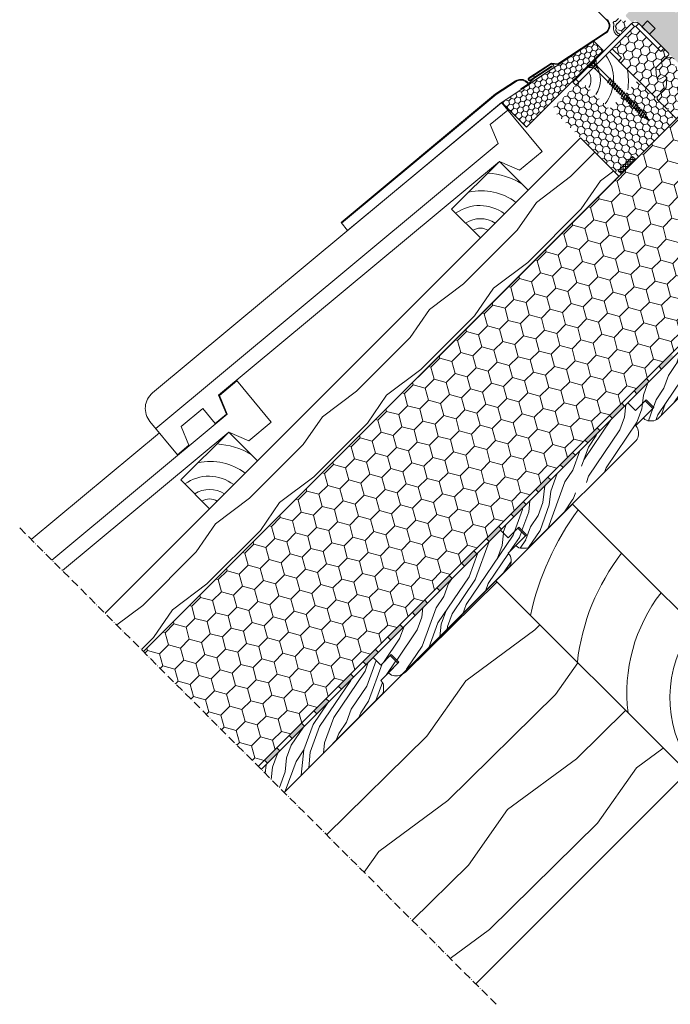
# Model space of a CAD drawing. Units: millimetres. Extents: x 11 to 1538, y 206 to 1970.
# Drawn here: x 11 to 491, y 424 to 1151 of the extents above; entities that cross this region are included whole.
import ezdxf

# ---------------------------------------------------------------- set-up
doc = ezdxf.new("R2010")
doc.units = ezdxf.units.MM
doc.linetypes.add('ACAD_ISO10W100', pattern=[18, 12, -3, 0, -3])
for name, color, linetype, lineweight in [('Dachdeckung', 7, 'Continuous', 9), ('Dampfbremse', 7, 'Continuous', 9), ('Dämmung', 2, 'Continuous', 9), ('Konterlattung 40mm', 42, 'Continuous', 9), ('Lattung 30mm', 42, 'Continuous', 9), ('NF Schalung', 44, 'Continuous', 9), ('Roto ADRB unten', 5, 'Continuous', 9), ('Roto Blendrahmen', 42, 'Continuous', 9), ('Roto Dichtung MDA', 6, 'Continuous', 9), ('Roto Einbauwinkel', 4, 'Continuous', 9), ('Roto Eindeckrahmen', 5, 'Continuous', 9), ('Roto MDA-Rahmen', 190, 'Continuous', 9), ('Roto WD', 2, 'Continuous', 9), ('Roto ZWD', 2, 'Continuous', 9), ('Schnittlinien', 90, 'Continuous', 9), ('Schrauben', 4, 'Continuous', 9), ('Sparren 80 x 200 mm', 42, 'Continuous', 9), ('Stützkeil', 2, 'Continuous', 9)]:
    doc.layers.add(name, color=color, linetype=linetype, lineweight=lineweight)

# ---------------------------------------------------------------- blocks, each defined once
blk = doc.blocks.new('A$C3A3A303C')
at = {"layer": 'Roto Einbauwinkel'}
for points in [[(5.98, 3.73), (8.98, 3.73), (8.98, 29.92), (5.98, 29.92), (5.98, 3.73)], [(0, 7.01), (5.98, 7.01), (5.98, 14.95), (0, 14.95), (0, 7.01)], [(32.93, 3), (35.92, 3), (35.92, 12.7), (32.93, 12.7), (32.93, 3)], [(9.71, 0), (70.92, 0), (70.92, 3), (9.71, 3), (9.71, 0)]]:
    blk.add_lwpolyline(points, close=True, dxfattribs=at)
for points in [[(8.98, 26.92), (8.98, 26.92), (5.98, 26.92), (5.98, 26.92)], [(9.71, 0), (7.66, 0), (5.98, 1.67), (5.98, 3.73)], [(9.71, 3), (9.3, 3), (8.98, 3.32), (8.98, 3.73)], [(67.93, 3), (67.93, 3), (67.93, 0), (67.93, 0)]]:
    blk.add_open_spline(points, degree=3, dxfattribs=at)
blk = doc.blocks.new('Lattung')
at = {"layer": 'Lattung 30mm'}
blk.add_lwpolyline([(26, 30), (-24, 30), (-24, 0), (26, 0)], close=True, dxfattribs=at)
for centre, radius, start, end in [((-28.36, -5.33), 41.78, 7.32679, 57.73801), ((-27.52, -6.88), 55.22, 14.23696, 41.90642), ((-28.9, -4.12), 30.34, 7.79986, 80.71053), ((-27.57, -3.57), 19.3, 10.66013, 79.33987), ((-26.7, -2.7), 11.05, 14.15402, 75.84598)]:
    blk.add_arc(centre, radius, start, end, dxfattribs=at)
blk = doc.blocks.new('Schraube 60 mm')
at = {"layer": 'Schrauben'}
for p, q in [((3.87, 0), (-3.88, 0)), ((-1.13, 0), (-0.97, -2.21)), ((-0.97, 0), (-0.97, -2.22)), ((1.13, 0), (0.97, -2.21)), ((3.87, 0), (3.87, -0.63)), ((-3.88, 0), (-3.88, -0.63)), ((-3.88, -0.63), (-1.93, -2.57)), ((3.87, -0.63), (-3.88, -0.63)), ((-2.31, 0), (-1.17, -2.3)), ((-1.4, -3.85), (-1.4, -4.5)), ((1.4, -4.5), (-1.4, -4.5)), ((-1.25, -4.5), (-1.25, -18.15)), ((-1.17, -2.3), (0, -2.92)), ((1.01, -2.3), (-1.01, -2.3)), ((1.17, -2.3), (0, -2.92)), ((0.97, 0), (0.97, -2.22)), ((2.31, 0), (1.17, -2.3)), ((1.25, -4.5), (1.25, -17.25)), ((1.4, -3.85), (1.4, -4.5)), ((3.87, -0.63), (1.93, -2.57)), ((-2, -18.42), (2, -17.52)), ((-1.25, -18.15), (-2, -18.42)), ((-2, -18.42), (-1.25, -18.69)), ((-2, -20.22), (2, -19.32)), ((-1.25, -19.95), (-2, -20.22)), ((-2, -20.22), (-1.25, -20.49)), ((-2, -22.02), (2, -21.12)), ((-1.25, -21.75), (-2, -22.02)), ((-1.25, -18.15), (1.25, -17.25)), ((1.25, -17.79), (-1.25, -18.69)), ((-1.25, -18.69), (-1.25, -19.95)), ((-1.25, -19.95), (1.25, -19.05)), ((1.25, -19.59), (-1.25, -20.49)), ((-1.25, -20.49), (-1.25, -21.75)), ((-1.25, -21.75), (1.25, -20.85)), ((1.25, -21.39), (-1.25, -22.29)), ((1.25, -17.25), (2, -17.52)), ((2, -17.52), (1.25, -17.79)), ((1.25, -17.79), (1.25, -19.05)), ((1.25, -19.05), (2, -19.32)), ((2, -19.32), (1.25, -19.59)), ((1.25, -19.59), (1.25, -20.85)), ((1.25, -20.85), (2, -21.12)), ((2, -21.12), (1.25, -21.39)), ((1.25, -21.39), (1.25, -22.65)), ((-2, -22.02), (-1.25, -22.29)), ((-2, -23.82), (2, -22.92)), ((-1.25, -23.55), (-2, -23.82)), ((-2, -23.82), (-1.25, -24.09)), ((-2, -25.62), (2, -24.72)), ((-1.25, -25.35), (-2, -25.62)), ((-2, -25.62), (-1.25, -25.89)), ((-2, -27.42), (2, -26.52)), ((-1.25, -27.15), (-2, -27.42)), ((-2, -27.42), (-1.25, -27.69)), ((-2, -29.22), (2, -28.32)), ((-1.25, -28.95), (-2, -29.22)), ((-1.25, -22.29), (-1.25, -23.55)), ((-1.25, -23.55), (1.25, -22.65)), ((1.25, -23.19), (-1.25, -24.09)), ((-1.25, -24.09), (-1.25, -25.35)), ((-1.25, -25.35), (1.25, -24.45)), ((1.25, -24.99), (-1.25, -25.89)), ((-1.25, -25.89), (-1.25, -27.15)), ((-1.25, -27.15), (1.25, -26.25)), ((1.25, -26.79), (-1.25, -27.69)), ((-1.25, -27.69), (-1.25, -28.95)), ((-1.25, -28.95), (1.25, -28.05)), ((1.25, -28.59), (-1.25, -29.49)), ((1.25, -22.65), (2, -22.92)), ((2, -22.92), (1.25, -23.19)), ((1.25, -23.19), (1.25, -24.45)), ((1.25, -24.45), (2, -24.72)), ((2, -24.72), (1.25, -24.99)), ((1.25, -24.99), (1.25, -26.25)), ((1.25, -26.25), (2, -26.52)), ((2, -26.52), (1.25, -26.79)), ((1.25, -26.79), (1.25, -28.05)), ((1.25, -28.05), (2, -28.32)), ((2, -28.32), (1.25, -28.59)), ((1.25, -28.59), (1.25, -29.85)), ((-2, -29.22), (-1.25, -29.49)), ((-2, -31.02), (2, -30.12)), ((-1.25, -30.75), (-2, -31.02)), ((-2, -31.02), (-1.25, -31.29)), ((-2, -32.82), (2, -31.92)), ((-1.25, -32.55), (-2, -32.82)), ((-2, -32.82), (-1.25, -33.09)), ((-2, -34.62), (2, -33.72)), ((-1.25, -34.35), (-2, -34.62)), ((-2, -34.62), (-1.25, -34.89)), ((-2, -36.42), (2, -35.52)), ((-1.25, -36.15), (-2, -36.42)), ((-1.25, -29.49), (-1.25, -30.75)), ((-1.25, -30.75), (1.25, -29.85)), ((1.25, -30.39), (-1.25, -31.29)), ((-1.25, -31.29), (-1.25, -32.55)), ((-1.25, -32.55), (1.25, -31.65)), ((1.25, -32.19), (-1.25, -33.09)), ((-1.25, -33.09), (-1.25, -34.35)), ((-1.25, -34.35), (1.25, -33.45)), ((1.25, -33.99), (-1.25, -34.89)), ((-1.25, -34.89), (-1.25, -36.15)), ((-1.25, -36.15), (1.25, -35.25)), ((1.25, -35.79), (-1.25, -36.69)), ((1.25, -29.85), (2, -30.12)), ((2, -30.12), (1.25, -30.39)), ((1.25, -30.39), (1.25, -31.65)), ((1.25, -31.65), (2, -31.92)), ((2, -31.92), (1.25, -32.19)), ((1.25, -32.19), (1.25, -33.45)), ((1.25, -33.45), (2, -33.72)), ((2, -33.72), (1.25, -33.99)), ((1.25, -33.99), (1.25, -35.25)), ((1.25, -35.25), (2, -35.52)), ((2, -35.52), (1.25, -35.79)), ((1.25, -35.79), (1.25, -37.05)), ((-2, -36.42), (-1.25, -36.69)), ((-2, -38.22), (2, -37.32)), ((-1.25, -37.95), (-2, -38.22)), ((-2, -38.22), (-1.25, -38.49)), ((-2, -40.02), (2, -39.12)), ((-1.25, -39.75), (-2, -40.02)), ((-2, -40.02), (-1.25, -40.29)), ((-2, -41.82), (2, -40.92)), ((-1.25, -41.55), (-2, -41.82)), ((-2, -41.82), (-1.25, -42.09)), ((-2, -43.62), (2, -42.72)), ((-1.25, -43.35), (-2, -43.62)), ((-1.25, -36.69), (-1.25, -37.95)), ((-1.25, -37.95), (1.25, -37.05)), ((1.25, -37.59), (-1.25, -38.49)), ((-1.25, -38.49), (-1.25, -39.75)), ((-1.25, -39.75), (1.25, -38.85)), ((1.25, -39.39), (-1.25, -40.29)), ((-1.25, -40.29), (-1.25, -41.55)), ((-1.25, -41.55), (1.25, -40.65)), ((1.25, -41.19), (-1.25, -42.09)), ((-1.25, -42.09), (-1.25, -43.35)), ((-1.25, -43.35), (1.25, -42.45)), ((1.25, -42.99), (-1.25, -43.89)), ((1.25, -37.05), (2, -37.32)), ((2, -37.32), (1.25, -37.59)), ((1.25, -37.59), (1.25, -38.85)), ((1.25, -38.85), (2, -39.12)), ((2, -39.12), (1.25, -39.39)), ((1.25, -39.39), (1.25, -40.65)), ((1.25, -40.65), (2, -40.92)), ((2, -40.92), (1.25, -41.19)), ((1.25, -41.19), (1.25, -42.45)), ((1.25, -42.45), (2, -42.72)), ((2, -42.72), (1.25, -42.99)), ((1.25, -42.99), (1.25, -44.25)), ((-2, -43.62), (-1.25, -43.89)), ((-2, -45.42), (2, -44.52)), ((-1.25, -45.15), (-2, -45.42)), ((-2, -45.42), (-1.25, -45.69)), ((-2, -47.22), (2, -46.32)), ((-1.25, -46.95), (-2, -47.22)), ((-2, -47.22), (-1.25, -47.49)), ((-2, -49.02), (2, -48.12)), ((-1.25, -48.75), (-2, -49.02)), ((-2, -49.02), (-1.25, -49.29)), ((-2, -50.82), (2, -49.92)), ((-1.25, -50.55), (-2, -50.82)), ((-2, -50.82), (-1.25, -51.09)), ((-1.25, -43.89), (-1.25, -45.15)), ((-1.25, -45.15), (1.25, -44.25)), ((1.25, -44.79), (-1.25, -45.69)), ((-1.25, -45.69), (-1.25, -46.95)), ((-1.25, -46.95), (1.25, -46.05)), ((1.25, -46.59), (-1.25, -47.49)), ((-1.25, -47.49), (-1.25, -48.75)), ((-1.25, -48.75), (1.25, -47.85)), ((1.25, -48.39), (-1.25, -49.29)), ((-1.25, -49.29), (-1.25, -50.59)), ((-1.25, -50.55), (1.25, -49.65)), ((1.25, -50.19), (-1.25, -51.09)), ((1.25, -44.25), (2, -44.52)), ((2, -44.52), (1.25, -44.79)), ((1.25, -44.79), (1.25, -46.05)), ((1.25, -46.05), (2, -46.32)), ((2, -46.32), (1.25, -46.59)), ((1.25, -46.59), (1.25, -47.85)), ((1.25, -47.85), (2, -48.12)), ((2, -48.12), (1.25, -48.39)), ((1.25, -48.39), (1.25, -49.65)), ((1.25, -49.65), (2, -49.92)), ((2, -49.92), (1.25, -50.19)), ((1.25, -50.19), (1.25, -51.45)), ((-2, -52.62), (2, -51.72)), ((-1.25, -52.35), (-2, -52.62)), ((-2, -52.62), (-1.25, -52.89)), ((2, -53.52), (-1.73, -54.4)), ((-1.18, -54.2), (-1.73, -54.4)), ((-1.73, -54.4), (-1.09, -54.63)), ((-1.25, -51.09), (-1.25, -52.39)), ((-1.25, -52.35), (1.25, -51.45)), ((1.25, -51.99), (-1.25, -52.89)), ((-1.25, -52.89), (-1.25, -53.86)), ((-1.25, -53.86), (-1.18, -54.2)), ((-1.2, -56.12), (1.47, -55.24)), ((-0.82, -55.98), (-1.2, -56.12)), ((-1.2, -56.12), (-0.76, -56.28)), ((-1.18, -54.2), (1.25, -53.25)), ((1.26, -53.79), (-1.09, -54.63)), ((-1.09, -54.63), (-0.82, -55.98)), ((1, -55.07), (-0.82, -55.98)), ((0.93, -55.43), (-0.76, -56.28)), ((-0.76, -56.28), (-0.46, -57.73)), ((0.94, -56.96), (-0.67, -57.84)), ((-0.67, -57.84), (-0.42, -57.93)), ((-0.42, -57.93), (0.37, -57.27)), ((-0.42, -57.93), (0, -60)), ((0.64, -56.85), (-0.32, -57.65)), ((0.58, -57.16), (0, -60)), ((0.93, -55.43), (0.64, -56.85)), ((0.64, -56.85), (0.94, -56.96)), ((1.47, -55.24), (0.93, -55.43)), ((1.26, -53.79), (1, -55.07)), ((1, -55.07), (1.47, -55.24)), ((1.25, -51.45), (2, -51.72)), ((2, -51.72), (1.25, -51.99)), ((1.25, -51.99), (1.25, -53.25)), ((1.25, -53.25), (2, -53.52)), ((2, -53.52), (1.26, -53.79))]:
    blk.add_line(p, q, dxfattribs=at)
for centre, radius, start, end in [((-3.2, -3.85), 1.8, 359.99943, 44.99946), ((-1.08, -2.22), 0.114, 242.00002, 359.99935), ((1.08, -2.22), 0.114, 180.00008, 297.99981), ((3.2, -3.85), 1.8, 134.99997, 180.00008)]:
    blk.add_arc(centre, radius, start, end, dxfattribs=at)
blk = doc.blocks.new('NF Schalung')
at = {"layer": 'NF Schalung'}
h = blk.add_hatch(dxfattribs=at)
h.set_pattern_fill('HOLZA', color=256, scale=100, angle=25, style=0)
h.set_pattern_definition([(25, (-381.67, -1541.65), (-42.262, 90.631), [20, -30, 10, -40]), (25, (-319.28, -1509.8), (-42.262, 90.631), [20, -80]), (25, (-330.46, -1509.5), (-42.262, 90.631), [10, -90]), (25, (-381.36, -1530.48), (-42.262, 90.631), [5, -70, 5, -20]), (25, (-351.75, -1511.15), (-42.262, 90.631), [20, -30, 5, -45]), (25, (-375.47, -1519.45), (-42.262, 90.631), [15, -85]), (25, (-353.87, -1506.62), (-42.262, 90.631), [30, -70]), (25, (-382.11, -1517.04), (-42.262, 90.631), [20, -80]), (25, (-346.92, -1497.86), (-42.262, 90.631), [50, -50]), (25, (-376.22, -1506.01), (-42.262, 90.631), [10, -30, 20, -40]), (25, (-313.83, -1474.16), (-42.262, 90.631), [20, -80]), (25, (-333.02, -1480.35), (-42.262, 90.631), [10, -90]), (25, (-352.2, -1486.54), (-42.262, 90.631), [10, -90]), (25, (-398.57, -1505.4), (-42.262, 90.631), [20, -80]), (25, (-354.31, -1482), (-42.262, 90.631), [20, -80]), (25, (-356.43, -1477.47), (-42.262, 90.631), [20, -20, 20, -40]), (25, (-376.67, -1481.39), (-42.262, 90.631), [10, -50, 20, -20]), (25, (-359.6, -1470.68), (-42.262, 90.631), [30, -70]), (25, (-361.71, -1466.14), (-42.262, 90.631), [20, -80]), (25, (-399.02, -1480.78), (-42.262, 90.631), [30, -40, 10, -20]), (25, (-401.13, -1476.25), (-42.262, 90.631), [50, -50]), (25, (-347.81, -1448.63), (-42.262, 90.631), [10, -90]), (25, (-376.06, -1459.04), (-42.262, 90.631), [20, -80]), (25, (-395.24, -1465.23), (-42.262, 90.631), [10, -40, 10, -40]), (25, (-405.36, -1467.19), (-42.262, 90.631), [10, -30, 20, -40]), (25, (-388.29, -1456.47), (-42.262, 90.631), [10, -50, 10, -30]), (25, (-371.22, -1445.75), (-42.262, 90.631), [30, -70]), (25, (-409.58, -1458.13), (-42.262, 90.631), [20, -80]), (25, (-365.32, -1434.73), (-42.262, 90.631), [10, -90]), (25, (-348.26, -1424.01), (-42.262, 90.631), [10, -90]), (39.0362, (-321.396, -1505.273), (90.63078, 42.26183), [10.3, -402.0106]), (39.0362, (-321.842, -1480.655), (90.63078, 42.26183), [10.3, -402.0106]), (39.0362, (-356.262, -1430.502), (90.63078, 42.26183), [10.3, -402.0106]), (39.0362, (-367.603, -1477.167), (90.63078, 42.26183), [10.3, -402.0106]), (39.0362, (-355.816, -1455.12), (90.63078, 42.26183), [10.3, -402.0106]), (39.0362, (-343.583, -1457.692), (90.63078, 42.26183), [10.3, -402.0106]), (39.0362, (-396.294, -1462.962), (90.63078, 42.26183), [10.3, -402.0106]), (39.0362, (-357.93, -1450.59), (90.63078, 42.26183), [10.3, -402.0106]), (39.0362, (-323.955, -1476.123), (90.63078, 42.26183), [20.6, -391.7106]), (39.0362, (-336.187, -1473.552), (90.63078, 42.26183), [20.6, -391.7106]), (39.0362, (-338.3, -1469.02), (90.63078, 42.26183), [20.6, -391.7106]), (190.9638, (-351.755, -1511.154), (-90.63078, -42.26183), [10.3, -20.6, 10.3, -371.1106]), (190.9638, (-376.22, -1506.012), (-90.63078, -42.26183), [10.3, -402.0106]), (190.9638, (-395.238, -1465.228), (-90.63078, -42.26183), [20.6, -391.7106]), (219.0362, (-319.283, -1509.804), (-90.63078, -42.26183), [10.3, -402.0106]), (10.9638, (-301.156, -1501.352), (90.63078, 42.26183), [10.3, -402.0106]), (10.9638, (-343.137, -1482.31), (90.63078, 42.26183), [10.3, -402.0106]), (10.9638, (-332.407, -1457.997), (90.63078, 42.26183), [10.3, -402.0106]), (10.9638, (-371.83, -1468.104), (90.63078, 42.26183), [10.3, -402.0106]), (10.9638, (-386.175, -1461.002), (90.63078, 42.26183), [10.3, -402.0106]), (10.9638, (-379.225, -1452.244), (90.63078, 42.26183), [10.3, -402.0106]), (10.9638, (-371.83, -1468.104), (90.63078, 42.26183), [10.3, -402.0106]), (10.9638, (-350.98, -1441.83), (90.63078, 42.26183), [41.2, -371.1106]), (10.9638, (-376.83, -1528.364), (90.63078, 42.26183), [41.2, -371.1106]), (10.9638, (-370.937, -1517.34), (90.63078, 42.26183), [41.2, -371.1106]), (10.9638, (-363.987, -1508.583), (90.63078, 42.26183), [10.3, -20.6, 20.6, -360.8106]), (10.9638, (-367.157, -1501.785), (90.63078, 42.26183), [20.6, -20.6, 20.6, -350.5106]), (10.9638, (-380.446, -1496.949), (90.63078, 42.26183), [41.2, -371.1106]), (10.9638, (-392.68, -1494.377), (90.63078, 42.26183), [41.2, -371.1106]), (10.9638, (-394.792, -1489.846), (90.63078, 42.26183), [41.2, -371.1106]), (10.9638, (-344.03, -1433.073), (90.63078, 42.26183), [10.3, -402.0106]), (10.9638, (-339.192, -1419.784), (90.63077, 42.26184), [20.6, -391.7106]), (10.9638, (-391.457, -1449.673), (90.63077, 42.26184), [20.6, -391.7106]), (10.9638, (-363.541, -1533.2), (90.63078, 42.26183), [41.2, -371.1106]), (10.9638, (-338.746, -1444.402), (90.63078, 42.26183), [30.9, -381.4106]), (10.9638, (-326.514, -1446.973), (90.63078, 42.26183), [61.8, -350.5106])])
h.paths.add_polyline_path([(80.5, 16), (70.5, 16), (70.5, 24), (-62.5, 24), (-62.5, 16), (-51.5, 16), (-51.5, 8), (-62.5, 8), (-62.5, 7.49, 0.198914), (-60.74, 3.24), (-59.26, 1.76, 0.198912), (-55.01, 0), (55.01, 0, 0.198912), (59.26, 1.76), (60.74, 3.24, 0.198913), (62.5, 7.49), (62.5, 8), (80.5, 8)])
for p, q in [((-62.5, 24), (70.5, 24)), ((-62.5, 24), (-62.5, 16)), ((70.5, 24), (70.5, 16)), ((-62.5, 16), (-51.5, 16)), ((-51.5, 16), (-51.5, 8)), ((70.5, 16), (80.5, 16)), ((80.5, 16), (80.5, 8)), ((-62.5, 8), (-62.5, 7.49)), ((-51.5, 8), (-62.5, 8)), ((62.5, 8), (80.5, 8)), ((62.5, 8), (62.5, 7.49)), ((-60.74, 3.24), (-59.26, 1.76)), ((-55.01, 0), (55.01, 0)), ((59.26, 1.76), (60.74, 3.24))]:
    blk.add_line(p, q, dxfattribs=at)
for centre, start, end in [((-56.5, 7.49), 179.99977, 225.00015), ((56.5, 7.49), 314.99985, 0.00023), ((-55.01, 6), 225.00015, 270.00001), ((55.01, 6), 270.00001, 315.00001)]:
    blk.add_arc(centre, 6, start, end, dxfattribs=at)
blk = doc.blocks.new('Roto_Sparren_80x200')
at = {"layer": 'Sparren 80 x 200 mm'}
blk.add_lwpolyline([(40, 0), (-40, 0), (-40, 200), (40, 200)], close=True, dxfattribs=at)
for centre, radius, start, end in [((70.83, -8.49), 204.91, 98.65424, 122.74384), ((59.95, -10.21), 160.12, 97.15867, 128.62604), ((55.45, -12.66), 121.15, 97.32679, 141.98801), ((51.94, -14.2), 87.99, 97.79986, 170.71053), ((50.35, -10.35), 55.96, 100.66013, 169.33987), ((47.84, -7.84), 32.05, 104.15402, 165.84598)]:
    blk.add_arc(centre, radius, start, end, dxfattribs=at)

msp = doc.modelspace()

# ---------------------------------------------------------------- hatches: boundary and pattern name
at = {"layer": 'Dampfbremse'}
for points in [[(482.2, 895.62), (491.29, 904.71), (493.41, 902.59), (484.32, 893.5)], [(464.01, 877.44), (473.11, 886.53), (475.23, 884.41), (466.14, 875.32)], [(445.83, 859.26), (454.92, 868.35), (457.04, 866.23), (447.95, 857.13)], [(427.65, 841.07), (436.74, 850.16), (438.86, 848.04), (429.77, 838.95)], [(409.47, 822.89), (418.56, 831.98), (420.68, 829.86), (411.59, 820.77)], [(391.28, 804.71), (400.38, 813.8), (402.5, 811.68), (393.41, 802.59)], [(373.1, 786.52), (382.19, 795.62), (384.31, 793.49), (375.22, 784.4)], [(354.92, 768.34), (364.01, 777.43), (366.13, 775.31), (357.04, 766.22)], [(336.74, 750.16), (345.83, 759.25), (347.95, 757.13), (338.86, 748.04)], [(318.55, 731.98), (327.64, 741.07), (329.77, 738.95), (320.67, 729.86)], [(300.37, 713.79), (309.46, 722.89), (311.58, 720.76), (302.49, 711.67)], [(282.19, 695.61), (291.28, 704.7), (293.4, 702.58), (284.31, 693.49)], [(264, 677.43), (273.1, 686.52), (275.22, 684.4), (266.13, 675.31)], [(245.82, 659.25), (254.91, 668.34), (257.03, 666.22), (247.94, 657.12)], [(227.64, 641.06), (236.73, 650.15), (238.85, 648.03), (229.76, 638.94)], [(209.46, 622.88), (218.55, 631.97), (220.67, 629.85), (211.58, 620.76)], [(191.27, 604.7), (200.37, 613.79), (202.49, 611.67), (193.4, 602.58)]]:
    msp.add_hatch(color=256, dxfattribs=at).paths.add_polyline_path(points)
at = {"layer": 'Dämmung'}
h = msp.add_hatch(dxfattribs=at)
h.set_pattern_fill('HONEY', color=256, scale=74, angle=405, style=0)
h.set_pattern_definition([(45, (-27.29, 157.1134), (4.14666, 15.47555), [9.25, -18.5]), (165, (-27.29, 157.1134), (-15.47555, -4.14666), [9.25, -18.5]), (105, (-27.29, 157.1134), (-11.32889, 11.32889), [-18.5, 9.25])])
h.paths.add_polyline_path([(516.84, 1099.97), (101.8, 684.93), (186.65, 600.07), (569.61, 983.03), (569.61, 1051.44), (548.61, 1072.44), (546.49, 1070.32)])
at = {"layer": 'Konterlattung 40mm'}
h = msp.add_hatch(dxfattribs=at)
h.set_pattern_fill('HOLZB', color=256, scale=50, angle=378.5, style=0)
h.set_pattern_definition([(235.3699, (108.201, 130.729), (110.51808, 142.42807), [25, -225]), (225.065, (141.41, 126.023), (-31.5509, -63.28146), [55.9017, -55.9017]), (216.9349, (149.343, 102.315), (-78.96718, -79.14658), [31.6228, -126.491])])
h.paths.add_polyline_path([(424.56, 1064.25), (73.51, 713.21), (101.8, 684.93), (452.84, 1035.97)])
at = {"layer": 'Roto Blendrahmen'}
msp.add_hatch(color=253, dxfattribs=at).paths.add_polyline_path([(500.72, 1115.38, 0.414214), (503.54, 1115.38), (507.25, 1119.09, 0.244698), (508.08, 1121.73), (507, 1127.84, 0.153915), (506.17, 1129.44), (501.28, 1134.33), (510.83, 1143.88), (517.9, 1136.81, 0.414214), (520.73, 1136.81), (524.97, 1141.05, 0.414214), (524.97, 1143.88), (507.56, 1161.29, 0.109518), (506.83, 1161.75), (502.72, 1163.25, 0.286745), (501.68, 1163.03), (494.94, 1156.51), (491.83, 1159.63, 0.074313), (491.35, 1159.98), (450.15, 1181.89, 0.329751), (447.79, 1181.54), (440.47, 1174.21, 0.69129), (442.01, 1170.8, 0.840697), (443.6, 1169.64), (445.77, 1171.74), (447.89, 1169.62), (445.8, 1167.45, 0.409111), (445.81, 1166.04), (454.58, 1157.28, 0.409111), (455.98, 1157.27), (458.15, 1159.36), (460.27, 1157.24), (458.17, 1155.07, 0.409111), (458.19, 1153.67), (462.16, 1149.7, 0.107396), (462.87, 1149.24), (464.87, 1151.23)])
at = {"layer": 'Roto Dichtung MDA'}
h = msp.add_hatch(dxfattribs=at)
h.set_pattern_fill('NET', color=256, scale=14, angle=90, style=0)
h.set_pattern_definition([(180, (2706.5043, 2162.9499), (-7e-16, 1.75), []), (90, (2706.5043, 2162.9499), (1.75, 0), [])])
h.paths.add_polyline_path([(452.28, 1039.94), (462.89, 1050.54), (465.01, 1048.42), (454.4, 1037.81)])
at = {"layer": 'Roto MDA-Rahmen'}
h = msp.add_hatch(dxfattribs=at)
h.set_pattern_fill('HONEY', color=256, scale=25, angle=315, style=0)
h.set_pattern_definition([(315, (1394.5623, 2220.5834), (1.400899, -5.228227), [3.125, -6.25]), (195, (1394.5623, 2220.5834), (-5.228227, 1.400899), [3.125, -6.25]), (255, (1394.5623, 2220.5834), (-3.8273277, -3.8273277), [-6.25, 3.125])])
h.paths.add_polyline_path([(404.76, 1084.05), (404.76, 1086.88), (424.56, 1106.68), (433.04, 1098.19), (433.04, 1097.06), (435.45, 1094.66), (436.58, 1094.66), (445.77, 1085.47), (454.96, 1094.66), (456.09, 1094.66), (458.5, 1097.06), (458.5, 1098.19), (466.98, 1106.68), (492.44, 1081.22), (492.44, 1078.4), (493.85, 1076.98), (454.25, 1037.38), (451.43, 1037.38)])
h.paths.add_polyline_path([(462.89, 1050.54), (452.28, 1039.94), (454.4, 1037.81), (465.01, 1048.42)], flags=16)
at = {"layer": 'Roto WD'}
h = msp.add_hatch(dxfattribs=at)
h.set_pattern_fill('HONEY', color=256, scale=30, angle=405, style=0)
h.set_pattern_definition([(45, (105.1, 76.9666), (1.681079, 6.273872), [3.75, -7.5]), (165, (105.1, 76.9666), (-6.273872, -1.681079), [3.75, -7.5]), (105, (105.1, 76.9666), (-4.592793, 4.592793), [-7.5, 3.75])])
edge = h.paths.add_edge_path()
edge.add_arc((459.12, 1150.62), 1, 225, 278.1301, ccw=False)
edge.add_line((458.41, 1149.91), (457.58, 1150.74))
edge.add_arc((456.87, 1150.03), 1, 45, 135)
edge.add_line((456.17, 1150.74), (452.7, 1147.28))
edge.add_arc((453.76, 1146.22), 1.5, 135, 177)
edge.add_line((452.27, 1146.29), (452.07, 1142.46))
edge.add_arc((453.06, 1142.4), 1, 177, 225)
edge.add_arc((453.06, 1142.4), 1, 225, 300)
edge.add_line((453.56, 1141.54), (454.85, 1142.28))
edge.add_arc((455.6, 1140.98), 1.5, 72.71755, 120, ccw=False)
edge.add_line((456.05, 1142.41), (462.23, 1148.6))
edge.add_spline(control_points=[(462.23, 1148.6), (462.41, 1148.77), (462.6, 1148.93), (462.79, 1149.06)], knot_values=[0, 0, 0, 0, 0.121333, 0.121333, 0.121333, 0.121333], degree=3, periodic=0)
edge.add_line((462.79, 1149.06), (461.86, 1150))
edge.add_line((461.86, 1150), (459.26, 1149.63))
h.paths.add_polyline_path([(465.37, 1146.49, 0.406161), (464.37, 1146.49), (447.93, 1130.05), (454.79, 1123.2), (452.63, 1121.04), (478.79, 1094.88, 0.414214), (481.62, 1094.88), (486.89, 1100.15), (487.31, 1100.56, 0.176327), (487.74, 1101.49), (488.31, 1107.94, 0.606815), (486.06, 1109.37), (483.39, 1107.83, -0.339454), (481.58, 1108.07), (481.02, 1108.63, -0.176327), (480.58, 1109.56), (480.1, 1115.08, -0.221695), (480.53, 1116.28), (489.47, 1125.21, 0.414214), (489.47, 1126.63), (486.02, 1130.08), (483.9, 1127.96)])
at = {"layer": 'Roto ZWD'}
h = msp.add_hatch(dxfattribs=at)
h.set_pattern_fill('HONEY', color=256, scale=29, angle=405, style=0)
h.set_pattern_definition([(45, (130.2202, 51.8462), (1.625043, 6.064743), [3.625, -7.25]), (165, (130.2202, 51.8462), (-6.064743, -1.625043), [3.625, -7.25]), (105, (130.2202, 51.8462), (-4.4397, 4.4397), [-7.25, 3.625])])
h.paths.add_polyline_path([(505.71, 1110.39), (500.7, 1111.15), (491.51, 1120.34), (493.63, 1122.46, 0.407566), (486.64, 1122.38), (480.53, 1116.28, 0.221695), (480.1, 1115.08), (480.58, 1109.56, 0.176327), (481.02, 1108.63), (481.58, 1108.07, 0.339454), (483.39, 1107.83), (486.06, 1109.37, -0.606815), (488.31, 1107.94), (487.74, 1101.49, -0.176327), (487.31, 1100.56), (481.62, 1094.88, 0.414214), (481.62, 1092.05), (488.14, 1085.53), (489.26, 1085.83), (488.96, 1084.71), (495.21, 1078.46), (495.37, 1078.5), (516.39, 1099.52), (516.43, 1099.67), (510.17, 1105.92), (509.06, 1105.63), (509.36, 1106.74)])
at = {"layer": 'Stützkeil'}
h = msp.add_hatch(dxfattribs=at)
h.set_pattern_fill('HONEY', color=256, scale=20, angle=45, style=0)
h.set_pattern_definition([(45, (1974.1418, 1610.2899), (1.1207193, 4.1825815), [2.5, -5]), (165, (1974.1418, 1610.2899), (-4.1825815, -1.1207193), [2.5, -5]), (105, (1974.1418, 1610.2899), (-3.0618622, 3.0618622), [-5, 2.5])])
h.paths.add_polyline_path([(441.13, 1128.77), (434.22, 1135.67), (366.34, 1090.42), (384.56, 1072.2)])

# ---------------------------------------------------------------- linework, layer by layer
at = {"layer": 'Dachdeckung'}
for p, q in [((108.6, 875.87), (366.13, 1090.24)), ((370.75, 1084.7), (357.86, 1073.98)), ((366.13, 1090.24), (396.12, 1054.22)), ((357.86, 1073.98), (363.63, 1060.01)), ((110.98, 849.7), (363.63, 1060.01)), ((396.12, 1054.22), (379.49, 1040.38)), ((364.73, 1046.85), (157.38, 874.25)), ((379.49, 1040.38), (364.73, 1046.85)), ((170.87, 884.83), (157.99, 874.1)), ((170.55, 885.22), (196.25, 854.35)), ((157.38, 874.25), (163.15, 860.29)), ((157.99, 874.1), (163.76, 860.14)), ((34.32, 752.4), (163.76, 860.14)), ((145.61, 864.45), (129.67, 851.19)), ((154.83, 853.37), (145.61, 864.45)), ((163.15, 860.29), (154.83, 853.37)), ((127.12, 830.3), (106.68, 854.86)), ((129.67, 851.19), (135.44, 837.22)), ((196.25, 854.35), (179.62, 840.51)), ((18.96, 767.76), (113.61, 846.54)), ((164.85, 846.98), (42.01, 744.72)), ((179.62, 840.51), (164.85, 846.98)), ((135.44, 837.22), (127.12, 830.3))]:
    msp.add_line(p, q, dxfattribs=at)
msp.add_arc((118.15, 864.4), 14.92, 129.77437, 219.77437, dxfattribs=at)
at = {"layer": 'Dampfbremse'}
for p, q in [((186.65, 600.07), (569.61, 983.03)), ((572.61, 981.79), (188.77, 597.95)), ((484.32, 893.5), (482.2, 895.62)), ((473.11, 886.53), (475.23, 884.41)), ((466.14, 875.32), (464.01, 877.44)), ((454.92, 868.35), (457.04, 866.23)), ((447.95, 857.13), (445.83, 859.26)), ((436.74, 850.16), (438.86, 848.04)), ((429.77, 838.95), (427.65, 841.07)), ((418.56, 831.98), (420.68, 829.86)), ((411.59, 820.77), (409.47, 822.89)), ((400.38, 813.8), (402.5, 811.68)), ((393.41, 802.59), (391.28, 804.71)), ((382.19, 795.62), (384.31, 793.49)), ((375.22, 784.4), (373.1, 786.52)), ((364.01, 777.43), (366.13, 775.31)), ((357.04, 766.22), (354.92, 768.34)), ((345.83, 759.25), (347.95, 757.13)), ((338.86, 748.04), (336.74, 750.16)), ((327.64, 741.07), (329.77, 738.95)), ((320.67, 729.86), (318.55, 731.98)), ((309.46, 722.89), (311.58, 720.76)), ((302.49, 711.67), (300.37, 713.79)), ((291.28, 704.7), (293.4, 702.58)), ((284.31, 693.49), (282.19, 695.61)), ((273.1, 686.52), (275.22, 684.4)), ((266.13, 675.31), (264, 677.43)), ((254.91, 668.34), (257.03, 666.22)), ((247.94, 657.12), (245.82, 659.25)), ((236.73, 650.15), (238.85, 648.03)), ((229.76, 638.94), (227.64, 641.06)), ((218.55, 631.97), (220.67, 629.85)), ((211.58, 620.76), (209.46, 622.88)), ((200.37, 613.79), (202.49, 611.67)), ((193.4, 602.58), (191.27, 604.7))]:
    msp.add_line(p, q, dxfattribs=at)
at = {"layer": 'Dämmung'}
for p, q in [((516.84, 1099.97), (101.8, 684.93)), ((569.61, 983.03), (186.65, 600.07))]:
    msp.add_line(p, q, dxfattribs=at)
at = {"layer": 'Konterlattung 40mm'}
for p, q in [((73.51, 713.21), (424.56, 1064.25)), ((424.56, 1064.25), (452.84, 1035.97)), ((101.8, 684.93), (452.84, 1035.97))]:
    msp.add_line(p, q, dxfattribs=at)
at = {"layer": 'NF Schalung'}
for p, q in [((188.77, 597.95), (271.37, 680.55)), ((265.44, 670.49), (267.8, 676.98)), ((266.72, 659.39), (273.61, 678.31)), ((271.37, 680.55), (277.02, 674.89)), ((277.02, 674.89), (284.1, 681.96)), ((277.02, 663.58), (289.75, 676.31)), ((281.05, 667.6), (288.07, 677.99)), ((284.1, 681.96), (289.75, 676.31)), ((242.36, 636.33), (265.42, 670.47)), ((268, 648.28), (278.06, 675.93)), ((231.89, 629.49), (254.95, 663.64)), ((254.97, 663.66), (255.25, 664.43)), ((273.48, 648.72), (278.32, 662.01)), ((277.02, 663.58), (277.39, 663.21)), ((255.18, 642.3), (266.71, 659.37)), ((279.15, 656.87), (279.15, 658.97)), ((205.74, 580.98), (277.39, 652.63)), ((227.2, 631.2), (237.96, 647.14)), ((262.23, 639.74), (267.99, 648.27)), ((251.76, 632.9), (255.18, 642.3)), ((260.93, 636.17), (262.23, 639.74)), ((235.52, 617.53), (242.36, 636.33)), ((251.76, 632.9), (245.99, 624.37)), ((210.96, 615.83), (219.93, 629.11)), ((220.36, 612.41), (227.2, 631.2)), ((225.05, 610.7), (231.89, 629.49)), ((244.2, 619.44), (245.99, 624.36)), ((200.49, 609), (201.89, 611.07)), ((207.54, 606.43), (210.96, 615.83)), ((214.59, 603.87), (220.35, 612.4)), ((218.39, 593.63), (220.35, 612.39)), ((223.84, 599.08), (225.05, 610.68)), ((234.73, 609.97), (235.52, 617.52)), ((197.07, 599.6), (200.49, 609)), ((206.47, 596.18), (207.54, 606.42)), ((206.55, 581.79), (214.59, 603.87)), ((191.71, 595.01), (192.37, 601.3)), ((192.37, 601.31), (192.51, 601.69)), ((196.13, 590.59), (197.07, 599.59)), ((202.22, 584.5), (206.47, 596.18))]:
    msp.add_line(p, q, dxfattribs=at)
for centre, start, end in [((273.15, 658.97), 359.99985, 45.00023), ((273.15, 656.87), 315.00001, 0.00001)]:
    msp.add_arc(centre, 6, start, end, dxfattribs=at)
at = {"layer": 'Roto ADRB unten'}
for p, q in [((448.68, 1149.49), (448.65, 1149.39)), ((448.65, 1149.39), (448.65, 1149.28)), ((448.65, 1149.28), (448.65, 1149.17)), ((448.65, 1149.17), (448.68, 1149.06)), ((448.72, 1149.59), (448.68, 1149.49)), ((448.68, 1149.06), (448.73, 1148.96)), ((448.78, 1149.69), (448.72, 1149.59)), ((448.73, 1148.96), (448.79, 1148.87)), ((448.88, 1148.71), (448.77, 1148.86)), ((448.85, 1149.77), (448.78, 1149.69)), ((448.94, 1149.87), (448.85, 1149.78)), ((448.97, 1148.55), (448.88, 1148.71)), ((449.03, 1149.94), (448.95, 1149.87)), ((449.13, 1150), (449.03, 1149.94)), ((449.23, 1150.04), (449.13, 1150)), ((449.34, 1150.07), (449.23, 1150.04)), ((449.45, 1150.07), (449.34, 1150.07)), ((449.57, 1150.06), (449.45, 1150.07)), ((449.67, 1150.03), (449.57, 1150.06)), ((449.68, 1150.04), (449.79, 1150.01)), ((449.79, 1150.01), (449.9, 1150)), ((449.9, 1150), (450.01, 1150.01)), ((450.01, 1150.01), (450.12, 1150.03)), ((450.12, 1150.03), (450.23, 1150.07)), ((450.23, 1150.07), (450.32, 1150.13)), ((450.32, 1150.13), (450.41, 1150.21)), ((452.49, 1152.28), (450.41, 1150.2)), ((451.78, 1148.74), (451.58, 1148.53)), ((451.78, 1148.73), (454.49, 1151.45)), ((448.82, 1145.44), (448.81, 1145.11)), ((448.81, 1145.11), (448.83, 1144.77)), ((448.84, 1145.77), (448.82, 1145.44)), ((448.83, 1144.77), (448.86, 1144.43)), ((448.88, 1146.11), (448.84, 1145.77)), ((448.86, 1144.43), (448.91, 1144.11)), ((448.93, 1146.44), (448.88, 1146.11)), ((448.91, 1144.11), (448.97, 1143.77)), ((449.01, 1146.77), (448.93, 1146.44)), ((449.04, 1148.37), (448.97, 1148.55)), ((448.97, 1143.77), (449.05, 1143.45)), ((449.09, 1147.09), (449.01, 1146.77)), ((449.1, 1148.19), (449.04, 1148.37)), ((449.05, 1143.45), (449.15, 1143.13)), ((449.08, 1147.09), (449.13, 1147.27)), ((449.14, 1148.01), (449.1, 1148.19)), ((449.13, 1147.27), (449.15, 1147.45)), ((449.16, 1147.83), (449.14, 1148.01)), ((449.15, 1147.45), (449.17, 1147.64)), ((449.15, 1143.13), (449.27, 1142.81)), ((449.17, 1147.64), (449.16, 1147.83)), ((449.27, 1142.81), (449.39, 1142.51)), ((449.39, 1142.51), (449.54, 1142.2)), ((449.54, 1142.2), (449.7, 1141.91)), ((449.7, 1141.91), (449.88, 1141.63)), ((449.88, 1141.63), (450.07, 1141.35)), ((450.07, 1141.35), (450.27, 1141.08)), ((450.42, 1146.21), (450.41, 1146.11)), ((450.41, 1146.11), (450.41, 1146.01)), ((450.41, 1146.01), (450.44, 1145.92)), ((450.49, 1146.49), (450.42, 1146.21)), ((450.44, 1145.92), (450.49, 1145.83)), ((450.57, 1146.77), (450.49, 1146.49)), ((450.49, 1145.83), (450.55, 1145.76)), ((450.51, 1144.25), (450.49, 1144.13)), ((450.49, 1144.13), (450.49, 1144)), ((450.49, 1144), (450.5, 1143.87)), ((450.5, 1143.87), (450.53, 1143.75)), ((450.55, 1144.38), (450.51, 1144.25)), ((450.53, 1143.75), (450.62, 1143.46)), ((450.55, 1145.76), (450.63, 1145.69)), ((450.6, 1144.49), (450.55, 1144.38)), ((450.67, 1147.05), (450.57, 1146.77)), ((450.67, 1144.61), (450.6, 1144.49)), ((450.62, 1143.46), (450.74, 1143.17)), ((450.63, 1145.69), (450.71, 1145.65)), ((450.79, 1147.31), (450.67, 1147.05)), ((450.75, 1144.71), (450.67, 1144.61)), ((450.79, 1145.59), (450.71, 1145.64)), ((450.74, 1143.17), (450.87, 1142.9)), ((450.84, 1144.79), (450.75, 1144.71)), ((450.91, 1147.57), (450.79, 1147.31)), ((450.86, 1145.54), (450.79, 1145.59)), ((450.83, 1144.8), (450.9, 1144.87)), ((450.92, 1145.47), (450.86, 1145.54)), ((450.87, 1142.9), (451.02, 1142.63)), ((450.9, 1144.87), (450.95, 1144.94)), ((451.06, 1147.83), (450.91, 1147.57)), ((450.97, 1145.39), (450.92, 1145.47)), ((450.95, 1144.94), (450.99, 1145.03)), ((451, 1145.3), (450.97, 1145.39)), ((450.99, 1145.03), (451.01, 1145.11)), ((451.01, 1145.21), (451, 1145.3)), ((451.01, 1145.11), (451.01, 1145.21)), ((451.02, 1142.63), (451.18, 1142.37)), ((451.22, 1148.07), (451.06, 1147.83)), ((451.18, 1142.37), (451.36, 1142.13)), ((451.39, 1148.3), (451.22, 1148.07)), ((451.36, 1142.13), (451.55, 1141.89)), ((451.58, 1148.53), (451.39, 1148.3)), ((451.56, 1141.89), (451.81, 1141.69)), ((451.81, 1141.69), (452.07, 1141.5)), ((452.07, 1141.5), (452.33, 1141.33)), ((452.33, 1141.33), (452.61, 1141.18)), ((450.27, 1141.08), (450.49, 1140.83)), ((450.49, 1140.83), (450.77, 1140.59)), ((450.77, 1140.59), (451.06, 1140.37)), ((451.06, 1140.37), (451.36, 1140.17)), ((451.36, 1140.17), (451.67, 1139.98)), ((451.67, 1139.98), (451.99, 1139.81)), ((451.99, 1139.81), (452.32, 1139.66)), ((452.32, 1139.66), (452.43, 1139.62)), ((452.43, 1139.62), (452.54, 1139.61)), ((452.54, 1139.61), (452.65, 1139.6)), ((452.61, 1141.18), (452.91, 1141.04)), ((452.65, 1139.6), (452.76, 1139.61)), ((452.76, 1139.61), (452.87, 1139.65)), ((452.87, 1139.65), (452.97, 1139.69)), ((453.01, 1140.98), (452.91, 1141.03)), ((452.97, 1139.69), (453.07, 1139.75)), ((453.09, 1140.92), (453.01, 1140.98)), ((453.07, 1139.75), (453.15, 1139.83)), ((453.17, 1140.84), (453.09, 1140.92)), ((453.15, 1139.83), (453.22, 1139.91)), ((453.24, 1140.75), (453.17, 1140.84)), ((453.22, 1139.91), (453.28, 1140.01)), ((453.29, 1140.65), (453.24, 1140.75)), ((453.28, 1140.01), (453.32, 1140.11)), ((453.33, 1140.55), (453.29, 1140.65)), ((453.32, 1140.11), (453.35, 1140.21)), ((453.35, 1140.44), (453.33, 1140.55)), ((453.36, 1140.33), (453.35, 1140.44)), ((453.35, 1140.21), (453.36, 1140.33))]:
    msp.add_line(p, q, dxfattribs=at)
at = {"layer": 'Roto Dichtung MDA'}
msp.add_lwpolyline([(465.01, 1048.42), (454.4, 1037.81), (452.28, 1039.94), (462.89, 1050.54)], close=True, dxfattribs=at)
at = {"layer": 'Roto Eindeckrahmen'}
for p, q in [((433.1, 1161.94), (443.83, 1151.18)), ((442.87, 1141.92), (407.72, 1118.94)), ((407.84, 1118.43), (442.66, 1141.19)), ((403.06, 1119.39), (386.35, 1108.47)), ((386.62, 1108.05), (403.18, 1118.87)), ((403.1, 1117.15), (387.4, 1106.88)), ((387.67, 1106.46), (403.37, 1116.73)), ((403.06, 1119.39), (407.72, 1118.94)), ((403.37, 1116.73), (403.1, 1117.15)), ((403.18, 1118.87), (407.84, 1118.43)), ((386.07, 1106.79), (386.14, 1106.72)), ((386.53, 1107.02), (386.47, 1107.1))]:
    msp.add_line(p, q, dxfattribs=at)
at = {"layer": 'Roto Eindeckrahmen', "lineweight": 0}
for p, q in [((402.34, 1118.32), (389.77, 1110.11)), ((403.38, 1116.72), (389.91, 1107.92)), ((390.55, 1108.94), (403.11, 1117.15)), ((390.68, 1106.75), (404.15, 1115.56)), ((402.81, 1118.52), (402.34, 1118.32)), ((403.33, 1118.59), (402.81, 1118.52)), ((403.11, 1117.15), (403.29, 1117.18)), ((403.29, 1117.18), (403.45, 1117.07)), ((403.82, 1118.48), (403.33, 1118.59)), ((403.48, 1116.88), (403.38, 1116.72)), ((403.45, 1117.07), (403.48, 1116.88)), ((404.27, 1118.22), (403.82, 1118.48)), ((404.15, 1115.56), (404.53, 1115.9)), ((404.62, 1117.85), (404.27, 1118.22)), ((404.53, 1115.9), (404.79, 1116.35)), ((404.84, 1117.37), (404.62, 1117.85)), ((404.79, 1116.35), (404.89, 1116.86)), ((404.89, 1116.86), (404.84, 1117.37)), ((376.56, 1106.25), (361.78, 1096.59)), ((362.13, 1096.12), (376.88, 1105.76)), ((377.43, 1106.74), (376.56, 1106.25)), ((376.88, 1105.76), (377.77, 1106.24)), ((376.88, 1105.76), (376.88, 1105.76)), ((378.36, 1107.09), (377.43, 1106.74)), ((377.77, 1106.24), (378.72, 1106.6)), ((379.33, 1107.31), (378.36, 1107.09)), ((378.72, 1106.6), (379.71, 1106.79)), ((380.31, 1107.41), (379.33, 1107.31)), ((379.71, 1106.79), (380.72, 1106.82)), ((381.3, 1107.35), (380.31, 1107.41)), ((380.72, 1106.82), (381.73, 1106.69)), ((382.27, 1107.17), (381.3, 1107.35)), ((381.73, 1106.69), (382.69, 1106.42)), ((383.2, 1106.84), (382.27, 1107.17)), ((382.69, 1106.42), (383.61, 1106.01)), ((384.09, 1106.39), (383.2, 1106.84)), ((383.61, 1106.01), (384.46, 1105.43)), ((384.91, 1105.81), (384.09, 1106.39)), ((384.46, 1105.43), (385.2, 1104.75)), ((385.62, 1105.14), (384.91, 1105.81)), ((386.24, 1104.36), (385.62, 1105.14)), ((385.78, 1103.12), (390.68, 1106.75)), ((389.91, 1107.92), (386.24, 1104.36)), ((389.77, 1110.11), (390.55, 1108.94)), ((366.34, 1090.42), (380.75, 1099.84)), ((385.46, 1103.61), (380.43, 1100.32)), ((380.43, 1100.32), (380.76, 1099.84)), ((380.76, 1099.84), (385.78, 1103.12)), ((385.2, 1104.75), (385.83, 1103.95)), ((385.83, 1103.95), (385.46, 1103.61)), ((361.78, 1096.59), (247.75, 1001.65)), ((248.11, 1001.21), (362.13, 1096.12)), ((252.57, 995.71), (366.34, 1090.42)), ((247.75, 1001.65), (252.57, 995.71))]:
    msp.add_line(p, q, dxfattribs=at)
at = {"layer": 'Roto Eindeckrahmen'}
for centre, radius, start, end in [((439.58, 1146.94), 6.53, 298.14528, 49.95631), ((439.58, 1146.94), 6, 303.17163, 44.92995), ((386.98, 1107.51), 1.15, 123.17163, 218.17163), ((387.04, 1107.43), 1.15, 218.17163, 303.17163), ((386.98, 1107.51), 0.65, 123.17163, 218.17163), ((387.04, 1107.43), 0.65, 218.17163, 303.17163)]:
    msp.add_arc(centre, radius, start, end, dxfattribs=at)
at = {"layer": 'Roto MDA-Rahmen'}
for centre, radius, start, end in [((418.53, 1107.59), 30.34, 322.79986, 35.71053), ((421.09, 1107.03), 11.05, 329.15402, 30.84598), ((419.86, 1107.03), 19.3, 325.66013, 34.33987), ((418.06, 1106.35), 41.78, 350.84576, 11.47532)]:
    msp.add_arc(centre, radius, start, end, dxfattribs=at)
at = {"layer": 'Roto WD'}
msp.add_lwpolyline([(465.37, 1146.49, 0.406161), (464.37, 1146.49), (447.93, 1130.05), (454.79, 1123.2), (452.63, 1121.04), (478.79, 1094.88, 0.414214), (481.62, 1094.88), (486.89, 1100.15), (487.31, 1100.56, 0.176327), (487.74, 1101.49), (488.31, 1107.94, 0.606815), (486.06, 1109.37), (483.39, 1107.83, -0.339454), (481.58, 1108.07), (481.02, 1108.63, -0.176327), (480.58, 1109.56), (480.1, 1115.08, -0.221695), (480.53, 1116.28), (489.47, 1125.21, 0.414214), (489.47, 1126.63), (486.02, 1130.08), (483.9, 1127.96)], format="xyb", close=True, dxfattribs=at)
at = {"layer": 'Roto ZWD'}
msp.add_lwpolyline([(493.63, 1122.46, 0.407566), (486.64, 1122.38), (480.53, 1116.28, 0.221695), (480.1, 1115.08), (480.58, 1109.56, 0.176327), (481.02, 1108.63), (481.58, 1108.07, 0.339454), (483.39, 1107.83), (486.06, 1109.37, -0.606815), (488.31, 1107.94), (487.74, 1101.49, -0.176327), (487.31, 1100.56), (481.62, 1094.88, 0.414214), (481.62, 1092.05), (488.14, 1085.53), (489.26, 1085.83), (488.96, 1084.71), (495.21, 1078.46)], format="xyb", dxfattribs=at)
at = {"layer": 'Schnittlinien', "linetype": 'ACAD_ISO10W100', "ltscale": 0.5}
msp.add_line((10.51, 776.21), (362.23, 424.49), dxfattribs=at)
at = {"layer": 'Sparren 80 x 200 mm'}
for p, q in [((205.74, 580.98), (361.99, 737.23)), ((362.9, 736.31), (295.56, 669.98)), ((390.67, 700.88), (339.79, 663.32)), ((394.53, 704.69), (390.67, 700.89)), ((422.54, 676.67), (406.12, 653.33)), ((295.56, 669.98), (292.43, 667.67)), ((339.79, 663.32), (311.02, 622.43)), ((406.12, 653.33), (326.46, 574.88)), ((457.77, 641.44), (421.57, 605.78)), ((311.01, 622.43), (237.1, 549.63)), ((485.53, 613.68), (465.79, 599.12)), ((421.57, 605.78), (370.69, 568.22)), ((465.79, 599.12), (437.02, 558.23)), ((347.16, 439.56), (503.41, 595.8)), ((326.47, 574.88), (275.58, 537.31)), ((370.69, 568.22), (341.92, 527.32)), ((437.02, 558.23), (357.37, 479.77)), ((275.58, 537.32), (264.77, 521.95)), ((341.92, 527.33), (300.34, 486.38)), ((357.37, 479.77), (328.36, 458.36))]:
    msp.add_line(p, q, dxfattribs=at)
at = {"layer": 'Stützkeil'}
msp.add_lwpolyline([(366.34, 1090.42), (384.56, 1072.2), (441.13, 1128.77), (434.22, 1135.67)], close=True, dxfattribs=at)

# ---------------------------------------------------------------- block references
at = {"layer": 'Lattung 30mm', "rotation": 44.99999999999536}
for p in [(367.55, 1007.25), (167.68, 807.38)]:
    msp.add_blockref('Lattung', p, dxfattribs=at)
at = {"layer": 'NF Schalung', "rotation": 44.99999999998985}
for p in [(520.62, 895.86), (426.58, 801.82), (332.53, 707.77)]:
    msp.add_blockref('NF Schalung', p, dxfattribs=at)
at = {"layer": 'Roto Einbauwinkel', "rotation": 225}
msp.add_blockref('A$C3A3A303C', (469.09, 1155.46), dxfattribs=at)
at = {"layer": 'Schrauben', "rotation": 44.99999999998617}
msp.add_blockref('Schraube 60 mm', (432.89, 1119.26), dxfattribs=at)
at = {"layer": 'Sparren 80 x 200 mm', "rotation": 44.99999999998985}
msp.add_blockref('Roto_Sparren_80x200', (531.69, 624.09), dxfattribs=at)

doc.saveas('drawing.dxf')
